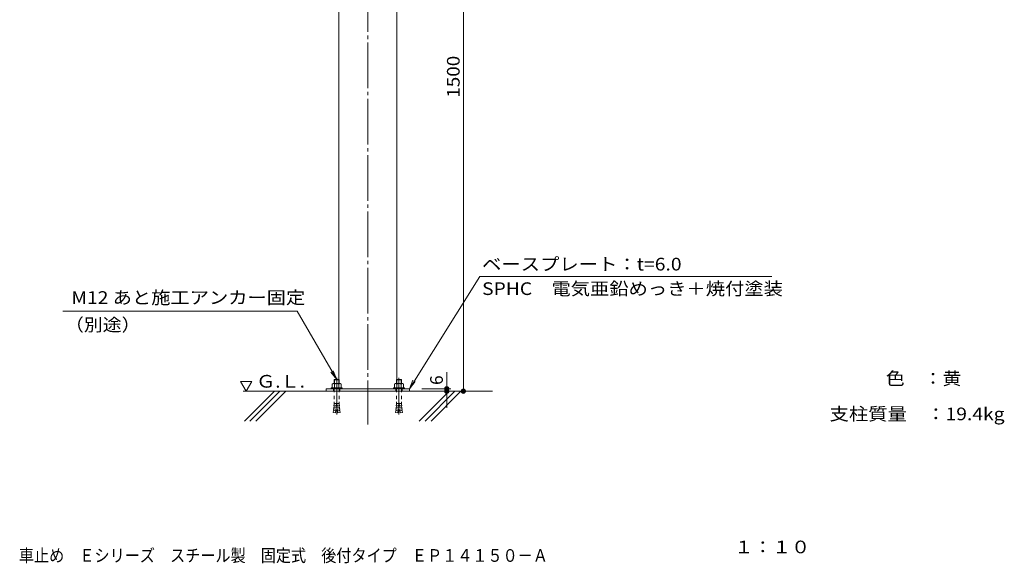
# Model space of a CAD drawing. Units: millimetres. Extents: x -1150 to 1220, y -1391 to 1225.
# Drawn here: x -1150 to 1220, y -1391 to -83 of the extents above; entities that cross this region are included whole.
import ezdxf

# ---------------------------------------------------------------- set-up
doc = ezdxf.new("R2010")
doc.units = ezdxf.units.MM
doc.header["$LTSCALE"] = 10
for name, pattern in [('JWW_CENTER2', [13.546667, 11.006667, -0.846667, 0.846667, -0.846667]), ('JWW_CENTERX2', [27.093333, 22.013333, -1.693333, 1.693333, -1.693333]), ('JWW_DASHED1', [1.693333, 0.846667, -0.846667])]:
    doc.linetypes.add(name, pattern=pattern)
for name, color, linetype in [('F-0ﾚｲﾔ', 7, 'Continuous'), ('F-5ﾚｲﾔ', 7, 'Continuous'), ('その他', 7, 'Continuous'), ('ハッチ', 7, 'Continuous'), ('仕上', 7, 'Continuous'), ('寸法', 7, 'Continuous'), ('躯体', 7, 'Continuous'), ('通り芯', 7, 'Continuous')]:
    doc.layers.add(name, color=color, linetype=linetype)
doc.styles.add('ＭＳ ゴシック', font='txt', dxfattribs={"height": 1})

# ---------------------------------------------------------------- blocks, each defined once
blk = doc.blocks.new('$U28@@SfigorgFlag@@4_0-2__0')
at = {"layer": '仕上', "color": 7, "linetype": 'JWW_CENTERX2', "lineweight": 9}
blk.add_line((-19.8, 0), (68.8, 0), dxfattribs=at)

msp = doc.modelspace()

# ---------------------------------------------------------------- linework, layer by layer
at = {"layer": 'その他', "color": 7, "linetype": 'Continuous', "lineweight": 9}
for p, q in [((-82.2, 522.6), (-82.2, -977.4)), ((-122.2, -1017.4), (-122.2, -931.4)), ((-182.2, -971.4), (-112.2, -971.4)), ((-127.1, -970.4), (-127.2, -971)), ((-127.2, -971), (-127.2, -971.7)), ((-127.2, -971.7), (-127.1, -972.3)), ((-127, -969.8), (-127.1, -970.4)), ((-126.7, -969.2), (-127, -969.8)), ((-126.4, -968.7), (-126.7, -969.2)), ((-126.1, -968.2), (-126.4, -968.7)), ((-125.6, -967.7), (-126.1, -968.2)), ((-125.1, -967.3), (-125.6, -967.7)), ((-124.6, -967), (-125.1, -967.3)), ((-124, -966.7), (-124.6, -967)), ((-123.5, -966.5), (-124, -966.7)), ((-122.8, -966.4), (-123.5, -966.5)), ((-122.2, -966.4), (-122.8, -966.4)), ((-122.2, -982.4), (-122.2, -966.4)), ((-121.6, -966.4), (-122.2, -966.4)), ((-121, -966.5), (-121.6, -966.4)), ((-120.4, -966.7), (-121, -966.5)), ((-119.8, -967), (-120.4, -966.7)), ((-119.3, -967.3), (-119.8, -967)), ((-118.8, -967.7), (-119.3, -967.3)), ((-118.4, -968.2), (-118.8, -967.7)), ((-118, -968.7), (-118.4, -968.2)), ((-117.7, -969.2), (-118, -968.7)), ((-117.5, -969.8), (-117.7, -969.2)), ((-117.3, -970.4), (-117.5, -969.8)), ((-117.2, -971), (-117.3, -970.4)), ((-117.3, -972.3), (-117.2, -971.7)), ((-117.2, -971.7), (-117.2, -971)), ((-182.2, -977.4), (-72.2, -977.4)), ((-127.1, -976.4), (-127.2, -977)), ((-127.2, -977), (-127.2, -977.7)), ((-127.2, -977.7), (-127.1, -978.3)), ((-127.1, -972.3), (-127, -972.9)), ((-127, -975.8), (-127.1, -976.4)), ((-127.1, -978.3), (-127, -978.9)), ((-127, -972.9), (-126.7, -973.5)), ((-126.7, -975.2), (-127, -975.8)), ((-127, -978.9), (-126.7, -979.5)), ((-126.7, -973.5), (-126.4, -974)), ((-126.4, -974.7), (-126.7, -975.2)), ((-126.7, -979.5), (-126.4, -980)), ((-126.4, -974), (-126.1, -974.5)), ((-126.1, -974.2), (-126.4, -974.7)), ((-126.4, -980), (-126.1, -980.5)), ((-125.6, -973.7), (-126.1, -974.2)), ((-126.1, -974.5), (-125.6, -975)), ((-126.1, -980.5), (-125.6, -981)), ((-125.1, -973.3), (-125.6, -973.7)), ((-125.6, -975), (-125.1, -975.4)), ((-125.6, -981), (-125.1, -981.4)), ((-124.6, -973), (-125.1, -973.3)), ((-125.1, -975.4), (-124.6, -975.7)), ((-125.1, -981.4), (-124.6, -981.7)), ((-124, -972.7), (-124.6, -973)), ((-124.6, -975.7), (-124, -976)), ((-124.6, -981.7), (-124, -982)), ((-123.5, -972.5), (-124, -972.7)), ((-124, -976), (-123.5, -976.2)), ((-124, -982), (-123.5, -982.2)), ((-122.8, -972.4), (-123.5, -972.5)), ((-123.5, -976.2), (-122.8, -976.3)), ((-123.5, -982.2), (-122.8, -982.3)), ((-122.2, -972.4), (-122.8, -972.4)), ((-122.8, -976.3), (-122.2, -976.4)), ((-122.8, -982.3), (-122.2, -982.4)), ((-121.6, -972.4), (-122.2, -972.4)), ((-122.2, -976.4), (-121.6, -976.3)), ((-122.2, -982.4), (-121.6, -982.3)), ((-121, -972.5), (-121.6, -972.4)), ((-121.6, -976.3), (-121, -976.2)), ((-121.6, -982.3), (-121, -982.2)), ((-120.4, -972.7), (-121, -972.5)), ((-121, -976.2), (-120.4, -976)), ((-121, -982.2), (-120.4, -982)), ((-119.8, -973), (-120.4, -972.7)), ((-120.4, -976), (-119.8, -975.7)), ((-120.4, -982), (-119.8, -981.7)), ((-119.3, -973.3), (-119.8, -973)), ((-119.8, -975.7), (-119.3, -975.4)), ((-119.8, -981.7), (-119.3, -981.4)), ((-118.8, -973.7), (-119.3, -973.3)), ((-119.3, -975.4), (-118.8, -975)), ((-119.3, -981.4), (-118.8, -981)), ((-118.4, -974.2), (-118.8, -973.7)), ((-118.8, -975), (-118.4, -974.5)), ((-118.8, -981), (-118.4, -980.5)), ((-118.4, -974.5), (-118, -974)), ((-118, -974.7), (-118.4, -974.2)), ((-118.4, -980.5), (-118, -980)), ((-118, -974), (-117.7, -973.5)), ((-117.7, -975.2), (-118, -974.7)), ((-118, -980), (-117.7, -979.5)), ((-117.7, -973.5), (-117.5, -972.9)), ((-117.5, -975.8), (-117.7, -975.2)), ((-117.7, -979.5), (-117.5, -978.9)), ((-117.5, -972.9), (-117.3, -972.3)), ((-117.3, -976.4), (-117.5, -975.8)), ((-117.5, -978.9), (-117.3, -978.3)), ((-117.2, -977), (-117.3, -976.4)), ((-117.3, -978.3), (-117.2, -977.7)), ((-117.2, -977.7), (-117.2, -977)), ((-87.1, -976.4), (-87.2, -977)), ((-87.2, -977), (-87.2, -977.7)), ((-87.2, -977.7), (-87.1, -978.3)), ((-87, -975.8), (-87.1, -976.4)), ((-87.1, -978.3), (-87, -978.9)), ((-86.7, -975.2), (-87, -975.8)), ((-87, -978.9), (-86.7, -979.5)), ((-86.4, -974.7), (-86.7, -975.2)), ((-86.7, -979.5), (-86.4, -980)), ((-86.1, -974.2), (-86.4, -974.7)), ((-86.4, -980), (-86.1, -980.5)), ((-85.6, -973.7), (-86.1, -974.2)), ((-86.1, -980.5), (-85.6, -981)), ((-85.1, -973.3), (-85.6, -973.7)), ((-85.6, -981), (-85.1, -981.4)), ((-84.6, -973), (-85.1, -973.3)), ((-85.1, -981.4), (-84.6, -981.7)), ((-84, -972.7), (-84.6, -973)), ((-84.6, -981.7), (-84, -982)), ((-83.5, -972.5), (-84, -972.7)), ((-84, -982), (-83.5, -982.2)), ((-82.8, -972.4), (-83.5, -972.5)), ((-83.5, -982.2), (-82.8, -982.3)), ((-82.2, -972.4), (-82.8, -972.4)), ((-82.8, -982.3), (-82.2, -982.4)), ((-82.2, -982.4), (-82.2, -972.4)), ((-81.6, -972.4), (-82.2, -972.4)), ((-82.2, -982.4), (-81.6, -982.3)), ((-81, -972.5), (-81.6, -972.4)), ((-81.6, -982.3), (-81, -982.2)), ((-80.4, -972.7), (-81, -972.5)), ((-81, -982.2), (-80.4, -982)), ((-79.8, -973), (-80.4, -972.7)), ((-80.4, -982), (-79.8, -981.7)), ((-79.3, -973.3), (-79.8, -973)), ((-79.8, -981.7), (-79.3, -981.4)), ((-78.8, -973.7), (-79.3, -973.3)), ((-79.3, -981.4), (-78.8, -981)), ((-78.4, -974.2), (-78.8, -973.7)), ((-78.8, -981), (-78.4, -980.5)), ((-78, -974.7), (-78.4, -974.2)), ((-78.4, -980.5), (-78, -980)), ((-77.7, -975.2), (-78, -974.7)), ((-78, -980), (-77.7, -979.5)), ((-77.5, -975.8), (-77.7, -975.2)), ((-77.7, -979.5), (-77.5, -978.9)), ((-77.3, -976.4), (-77.5, -975.8)), ((-77.5, -978.9), (-77.3, -978.3)), ((-77.2, -977), (-77.3, -976.4)), ((-77.3, -978.3), (-77.2, -977.7)), ((-77.2, -977.7), (-77.2, -977))]:
    msp.add_line(p, q, dxfattribs=at)
at = {"layer": 'その他', "color": 7, "linetype": 'Continuous', "lineweight": 0}
for p, q in [((-127, -972.8), (-127, -969.9)), ((-126.6, -973.7), (-126.6, -969)), ((-126.2, -974.3), (-126.2, -968.4)), ((-125.8, -974.8), (-125.8, -967.9)), ((-125.4, -975.2), (-125.4, -967.5)), ((-125, -975.5), (-125, -967.2)), ((-124.6, -975.7), (-124.6, -967)), ((-124.2, -975.9), (-124.2, -966.8)), ((-123.8, -976.1), (-123.8, -966.6)), ((-123.4, -976.2), (-123.4, -966.5)), ((-123, -976.3), (-123, -966.4)), ((-122.6, -976.3), (-122.6, -966.4)), ((-122, -976.3), (-122, -966.4)), ((-121.6, -976.3), (-121.6, -966.4)), ((-121.2, -976.2), (-121.2, -966.5)), ((-120.8, -976.1), (-120.8, -966.6)), ((-120.4, -976), (-120.4, -966.7)), ((-120, -975.8), (-120, -966.9)), ((-119.6, -975.6), (-119.6, -967.1)), ((-119.2, -975.3), (-119.2, -967.4)), ((-118.8, -975), (-118.8, -967.7)), ((-118.4, -974.6), (-118.4, -968.1)), ((-118, -974.1), (-118, -968.6)), ((-117.6, -973.3), (-117.6, -969.4)), ((-126.8, -975.4), (-126.8, -979.3)), ((-126.4, -974.6), (-126.4, -980.1)), ((-126, -974.1), (-126, -980.6)), ((-125.6, -973.7), (-125.6, -981)), ((-125.2, -973.4), (-125.2, -981.3)), ((-124.8, -973.1), (-124.8, -981.6)), ((-124.4, -972.9), (-124.4, -981.8)), ((-124, -972.7), (-124, -982)), ((-123.6, -972.6), (-123.6, -982.1)), ((-123.2, -972.5), (-123.2, -982.2)), ((-122.8, -972.4), (-122.8, -982.3)), ((-122.4, -972.4), (-122.4, -982.3)), ((-121.8, -972.4), (-121.8, -982.3)), ((-121.4, -972.4), (-121.4, -982.3)), ((-121, -972.5), (-121, -982.2)), ((-120.6, -972.6), (-120.6, -982.1)), ((-120.2, -972.8), (-120.2, -981.9)), ((-119.8, -973), (-119.8, -981.7)), ((-119.4, -973.2), (-119.4, -981.5)), ((-119, -973.5), (-119, -981.2)), ((-118.6, -973.9), (-118.6, -980.8)), ((-118.2, -974.4), (-118.2, -980.3)), ((-117.8, -975), (-117.8, -979.7)), ((-117.4, -975.9), (-117.4, -978.8)), ((-87, -978.8), (-87, -975.9)), ((-86.6, -979.7), (-86.6, -975)), ((-86.2, -980.3), (-86.2, -974.4)), ((-85.8, -980.8), (-85.8, -973.9)), ((-85.4, -981.2), (-85.4, -973.5)), ((-85, -981.5), (-85, -973.2)), ((-84.6, -981.7), (-84.6, -973)), ((-84.2, -981.9), (-84.2, -972.8)), ((-83.8, -982.1), (-83.8, -972.6)), ((-83.4, -982.2), (-83.4, -972.5)), ((-83, -982.3), (-83, -972.4)), ((-82.6, -982.3), (-82.6, -972.4)), ((-82, -982.3), (-82, -972.4)), ((-81.6, -982.3), (-81.6, -972.4)), ((-81.2, -982.2), (-81.2, -972.5)), ((-80.8, -982.1), (-80.8, -972.6)), ((-80.4, -982), (-80.4, -972.7)), ((-80, -981.8), (-80, -972.9)), ((-79.6, -981.6), (-79.6, -973.1)), ((-79.2, -981.3), (-79.2, -973.4)), ((-78.8, -981), (-78.8, -973.7)), ((-78.4, -980.6), (-78.4, -974.1)), ((-78, -980.1), (-78, -974.6)), ((-77.6, -979.3), (-77.6, -975.4))]:
    msp.add_line(p, q, dxfattribs=at)
at = {"layer": 'ハッチ', "color": 6, "linetype": 'Continuous', "lineweight": 5}
for p, q in [((-605.2, -977.4), (-618.7, -954)), ((-618.7, -954), (-591.7, -954)), ((-605.2, -977.4), (-591.7, -954)), ((-12.2, -977.4), (-612.2, -977.4))]:
    msp.add_line(p, q, dxfattribs=at)
at = {"layer": 'ハッチ', "color": 6, "linetype": 'Continuous', "lineweight": 9}
for p, q in [((-537.2, -977.4), (-609.2, -1049.4)), ((-524.1, -977.4), (-596.1, -1049.4)), ((-509.9, -977.4), (-581.9, -1049.4)), ((-116.8, -977.4), (-188.4, -1049)), ((-102.6, -977.4), (-174.3, -1049)), ((-88.2, -977.4), (-160, -1049))]:
    msp.add_line(p, q, dxfattribs=at)
at = {"layer": '仕上', "color": 2, "linetype": 'Continuous', "lineweight": 5}
for p, q in [((-400.2, -969.1), (-400.2, -971.4)), ((-400.2, -969.1), (-374.2, -969.1)), ((-400.2, -971.4), (-374.2, -971.4)), ((-398.2, -960.2), (-398.2, -969.1)), ((-395.4, -959.1), (-379, -959.1)), ((-392.3, -949.1), (-393.2, -950)), ((-393.2, -950), (-381.2, -950)), ((-393.2, -950), (-393.2, -959.1)), ((-392.7, -960.2), (-392.7, -969.1)), ((-392.3, -949.1), (-382.2, -949.1)), ((-392.3, -949.1), (-392.3, -959.1)), ((-382.2, -949.1), (-382.2, -959.1)), ((-382.2, -949.1), (-381.2, -950)), ((-381.7, -960.2), (-381.7, -969.1)), ((-381.2, -950), (-381.2, -959.1)), ((-376.3, -960.2), (-376.3, -969.1)), ((-374.2, -969.1), (-374.2, -971.4)), ((-250.2, -969.1), (-250.2, -971.4)), ((-250.2, -969.1), (-224.2, -969.1)), ((-250.2, -971.4), (-224.2, -971.4)), ((-248.2, -960.2), (-248.2, -969.1)), ((-245.4, -959.1), (-229, -959.1)), ((-242.3, -949.1), (-243.2, -950)), ((-243.2, -950), (-231.2, -950)), ((-243.2, -950), (-243.2, -959.1)), ((-242.7, -960.2), (-242.7, -969.1)), ((-242.3, -949.1), (-232.2, -949.1)), ((-242.3, -949.1), (-242.3, -959.1)), ((-232.2, -949.1), (-232.2, -959.1)), ((-232.2, -949.1), (-231.2, -950)), ((-231.7, -960.2), (-231.7, -969.1)), ((-231.2, -950), (-231.2, -959.1)), ((-226.3, -960.2), (-226.3, -969.1)), ((-224.2, -969.1), (-224.2, -971.4))]:
    msp.add_line(p, q, dxfattribs=at)
at = {"layer": '仕上', "color": 2, "linetype": 'JWW_DASHED1', "lineweight": 5}
for p, q in [((-393.2, -971.4), (-393.2, -1003)), ((-381.2, -971.4), (-381.2, -1003)), ((-243.2, -971.4), (-243.2, -1003)), ((-231.2, -971.4), (-231.2, -1003)), ((-388.7, -1015.8), (-394.1, -1015.3)), ((-393.9, -1019.8), (-394.1, -1015.3)), ((-388.4, -1011.4), (-393.7, -1011)), ((-393.5, -1015.4), (-393.7, -1011)), ((-388, -1007), (-393.4, -1006.6)), ((-393.1, -1011), (-393.4, -1006.6)), ((-387.8, -1005.1), (-389.9, -1029)), ((-387.8, -1005.1), (-386.6, -1005.1)), ((-386.6, -1005.1), (-384.5, -1029)), ((-386.4, -1007), (-381.1, -1006.6)), ((-386.1, -1011.4), (-380.7, -1011)), ((-385.7, -1015.8), (-380.3, -1015.3)), ((-381.3, -1011), (-381.1, -1006.6)), ((-380.9, -1015.4), (-380.7, -1011)), ((-380.5, -1019.8), (-380.3, -1015.3)), ((-238.7, -1015.8), (-244.1, -1015.3)), ((-243.9, -1019.8), (-244.1, -1015.3)), ((-238.4, -1011.4), (-243.7, -1011)), ((-243.5, -1015.4), (-243.7, -1011)), ((-238, -1007), (-243.4, -1006.6)), ((-243.1, -1011), (-243.4, -1006.6)), ((-237.8, -1005.1), (-239.9, -1029)), ((-237.8, -1005.1), (-236.6, -1005.1)), ((-236.6, -1005.1), (-234.5, -1029)), ((-236.4, -1007), (-231.1, -1006.6)), ((-236.1, -1011.4), (-230.7, -1011)), ((-235.7, -1015.8), (-230.3, -1015.3)), ((-231.3, -1011), (-231.1, -1006.6)), ((-230.9, -1015.4), (-230.7, -1011)), ((-230.5, -1019.8), (-230.3, -1015.3)), ((-394.9, -1024.1), (-395.3, -1028.5)), ((-389.9, -1029), (-395.3, -1028.5)), ((-389.5, -1024.6), (-394.9, -1024.1)), ((-389.1, -1020.2), (-394.5, -1019.7)), ((-394.3, -1024.2), (-394.5, -1019.7)), ((-385.3, -1020.2), (-379.9, -1019.7)), ((-384.9, -1024.6), (-379.5, -1024.1)), ((-384.5, -1029), (-379.1, -1028.5)), ((-380.1, -1024.2), (-379.9, -1019.7)), ((-379.5, -1024.1), (-379.1, -1028.5)), ((-244.9, -1024.1), (-245.3, -1028.5)), ((-239.9, -1029), (-245.3, -1028.5)), ((-239.5, -1024.6), (-244.9, -1024.1)), ((-239.1, -1020.2), (-244.5, -1019.7)), ((-244.3, -1024.2), (-244.5, -1019.7)), ((-235.3, -1020.2), (-229.9, -1019.7)), ((-234.9, -1024.6), (-229.5, -1024.1)), ((-234.5, -1029), (-229.1, -1028.5)), ((-230.1, -1024.2), (-229.9, -1019.7)), ((-229.5, -1024.1), (-229.1, -1028.5))]:
    msp.add_line(p, q, dxfattribs=at)
at = {"layer": '仕上', "color": 2, "linetype": 'Continuous', "lineweight": 5}
for centre, radius, start, end in [((-395.4, -963), 3.9, 45.3613, 134.6386), ((-387.2, -972.9), 13.8, 66.7195, 113.2804), ((-379, -963), 3.9, 45.3611, 134.6388), ((-245.4, -963), 3.9, 45.3613, 134.6386), ((-237.2, -972.9), 13.8, 66.7195, 113.2804), ((-229, -963), 3.9, 45.3611, 134.6388)]:
    msp.add_arc(centre, radius, start, end, dxfattribs=at)
at = {"layer": '仕上', "color": 2, "linetype": 'JWW_DASHED1', "lineweight": 5}
for centre, start, end in [((-435.7, -1003), 355.1215, 359.9159), ((-338.7, -1003), 180.0841, 184.8784), ((-285.7, -1003), 355.1215, 359.9159), ((-188.7, -1003), 180.0841, 184.8784)]:
    msp.add_arc(centre, 42.5, start, end, dxfattribs=at)
at = {"layer": '寸法', "color": 7, "linetype": 'Continuous', "lineweight": 9}
for p, q in [((-212.2, -971.4), (-42.2, -701.4)), ((-42.2, -701.4), (660.6, -701.4)), ((-482.1, -784.6), (-1046.5, -784.6)), ((-387.2, -949.1), (-482.1, -784.6)), ((-387.2, -949.1), (-400.9, -931.2)), ((-387.2, -949.1), (-395.8, -928.3)), ((-212.2, -971.4), (-203.5, -950.9)), ((-212.2, -971.4), (-198.5, -954))]:
    msp.add_line(p, q, dxfattribs=at)
at = {"layer": '躯体', "color": 3, "linetype": 'Continuous', "lineweight": 9}
for p, q in [((-382.1, 499), (-382.1, -949.1)), ((-242.3, 499), (-242.3, -949.1)), ((-412.2, -971.4), (-212.2, -971.4)), ((-412.2, -971.4), (-412.2, -977.4)), ((-212.2, -971.4), (-212.2, -977.4)), ((-412.2, -977.4), (-212.2, -977.4))]:
    msp.add_line(p, q, dxfattribs=at)
at = {"layer": '躯体', "color": 3, "linetype": 'JWW_DASHED1', "lineweight": 9}
for p, q in [((-394.7, -971.4), (-394.7, -977.4)), ((-379.7, -971.4), (-379.7, -977.4)), ((-244.7, -971.4), (-244.7, -977.4)), ((-229.7, -971.4), (-229.7, -977.4))]:
    msp.add_line(p, q, dxfattribs=at)
at = {"layer": '通り芯', "color": 7, "linetype": 'JWW_CENTER2', "lineweight": 9}
for p, q in [((-312.2, 539), (-312.2, -1057.4)), ((-387.2, -965.4), (-387.2, -983.4)), ((-237.2, -965.4), (-237.2, -983.4))]:
    msp.add_line(p, q, dxfattribs=at)

# ---------------------------------------------------------------- block references
at = {"layer": '仕上', "color": 7, "linetype": 'Continuous', "lineweight": 9, "xscale": 0.9999999980324982, "yscale": 0.9999999980324982, "rotation": 269.9999644196734}
for p in [(-387.2, -964.6), (-237.2, -964.6)]:
    msp.add_blockref('$U28@@SfigorgFlag@@4_0-2__0', p, dxfattribs=at)

# ---------------------------------------------------------------- texts
at = {"layer": 'F-0ﾚｲﾔ', "color": 2, "linetype": 'Continuous', "lineweight": 9, "style": 'ＭＳ ゴシック'}
for s, width, p in [('色\u3000：黄', 1.09375, (934.6, -961.9)), ('支柱質量\u3000：19.4kg', 1.118056, (799.4, -1047.2))]:
    msp.add_text(s, height=30.48, dxfattribs=dict(at, width=width)).set_placement(p)
at = {"layer": 'F-5ﾚｲﾔ', "color": 2, "linetype": 'Continuous', "lineweight": 9, "style": 'ＭＳ ゴシック'}
for s, width, p in [('１：１０', 1.09375, (570.3, -1367.3)), ('車止め\u3000Ｅシリーズ\u3000スチール製\u3000固定式\u3000後付タイプ\u3000ＥＰ１４１５０－Ａ', 0.875, (-1152.1, -1387.8))]:
    msp.add_text(s, height=30.48, dxfattribs=dict(at, width=width)).set_placement(p)
at = {"layer": 'その他', "color": 2, "linetype": 'Continuous', "lineweight": 9, "style": 'ＭＳ ゴシック', "width": 1.09375}
msp.add_text('1500', height=30.48, rotation=90, dxfattribs=at).set_placement((-91.2, -271.1))
at = {"layer": 'その他', "color": 2, "linetype": 'Continuous', "lineweight": 9, "style": 'ＭＳ ゴシック'}
msp.add_text('6', height=30.5, rotation=90, dxfattribs=at).set_placement((-131.6, -962.3))
at = {"layer": 'ハッチ', "color": 2, "linetype": 'Continuous', "lineweight": 9, "style": 'ＭＳ ゴシック', "width": 1.104167}
msp.add_text('Ｇ.Ｌ.', height=30.48, rotation=360, dxfattribs=at).set_placement((-581, -968.7))
at = {"layer": '寸法', "color": 2, "linetype": 'Continuous', "lineweight": 9, "style": 'ＭＳ ゴシック'}
for s, width, p in [('ベースプレート：t=6.0', 1.119048, (-37.2, -686.8)), ('SPHC\u3000電気亜鉛めっき＋焼付塗装', 1.116667, (-37.2, -745.8)), ('M12 あと施工アンカー固定', 1.114583, (-1025.8, -767.2)), ('（別途）', 1.09375, (-1041.3, -832.7))]:
    msp.add_text(s, height=30.48, dxfattribs=dict(at, width=width)).set_placement(p)

doc.saveas('drawing.dxf')
